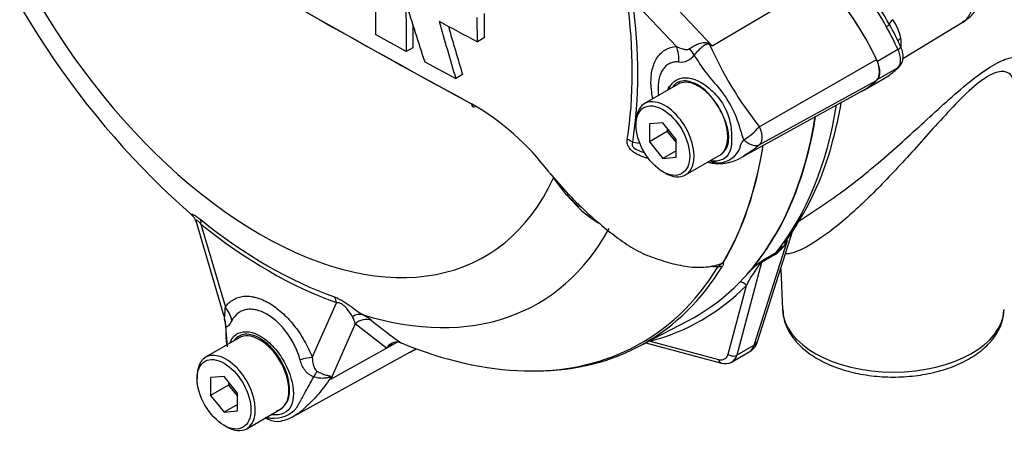
# Model space of a CAD drawing. Units: millimetres. Extents: x -21 to 210, y -8 to 297.
# Drawn here: x 143 to 159, y 221 to 227 of the extents above; entities that cross this region are included whole.
import ezdxf

# ---------------------------------------------------------------- set-up
doc = ezdxf.new("R2010")
doc.units = ezdxf.units.MM
for name, color, linetype in [('Default', 7, 'Continuous'), ('PART0', 7, 'Continuous'), ('PART5', 7, 'Continuous')]:
    doc.layers.add(name, color=color, linetype=linetype)

# ---------------------------------------------------------------- blocks, each defined once
blk = doc.blocks.new('SE3')
at = {"layer": 'PART0', "color": 7, "linetype": 'Continuous'}
for p, q in [((157.356, 226.528), (158.308, 227.106)), ((157.278, 226.672), (156.953, 226.484)), ((157.278, 226.385), (156.953, 226.197)), ((156.749, 226.038), (157.074, 226.226)), ((155.71, 223.965), (156.153, 224.26)), ((155.059, 222.067), (155.618, 223.815)), ((155.006, 222.007), (155.535, 223.662)), ((155.142, 223.349), (155.355, 223.472)), ((155.125, 223.314), (154.733, 221.85)), ((155.338, 223.437), (155.125, 223.314)), ((155.426, 223.214), (155.454, 222.572)), ((154.594, 221.869), (154.884, 222.951)), ((153.362, 222.073), (154.444, 221.783)), ((149.65, 221.94), (149.67, 221.951)), ((153.294, 222.047), (154.489, 221.727)), ((154.66, 221.745), (154.93, 221.902)), ((155.006, 222.007), (154.733, 221.85))]:
    blk.add_line(p, q, dxfattribs=at)
for centre, radius, start, end in [((154.013, 225.378), 3.497, 28.2714, 37.6054), ((153.825, 225.247), 3.784, 28.7134, 37.1633), ((152.994, 224.714), 4.769, 24.7437, 29.5346), ((156.467, 226.646), 0.882, 13.6862, 34.1925), ((156.854, 226.774), 0.476, 352.3423, 9.8319), ((156.583, 227.088), 0.992, 299.6417, 300.8775), ((149.826, 226.976), 6.654, 344.7073, 350.1436), ((151.7, 226.398), 4.695, 323.6596, 345.4791), ((154.943, 223.982), 0.673, 305.9548, 331.5782), ((154.997, 223.924), 0.577, 308.3528, 320.6497), ((154.997, 223.924), 0.577, 320.6497, 321.9149), ((157.108, 221.796), 2.506, 142.9117, 152.5382), ((156.713, 221.339), 2.553, 129.1997, 135.6876), ((181.197, 189.066), 43.06, 127.2345, 127.3053), ((155.31, 223.18), 0.238, 134.7877, 147.8946), ((154.824, 222.127), 0.243, 299.7351, 345.6898), ((154.551, 221.94), 0.222, 253.5852, 297.239)]:
    blk.add_arc(centre, radius, start, end, dxfattribs=at)
for centre, major_axis, ratio, start_param, end_param in [((157.927, 227.755), (-0.376, 0.652), 0.57735, 3.153936, 5.445427), ((155.349, 226.071), (-1.4, 2.425), 0.57735, 4.553105, 5.103907), ((157.022, 226.995), (0.122, 0.069), 0.010923, -0.955274, -0.023432), ((155.674, 226.258), (1.4, -2.425), 0.57735, 1.411512, 1.557418), ((157.317, 227.163), (-0.173, -0.1), 0.257806, 5.329704, 6.258935), ((157.466, 226.796), (0.197, 0.034), 0.542301, 2.282805, 2.766015), ((157.198, 226.651), (-0.127, -0.059), 0.129506, 2.192294, 3.141281), ((157.106, 226.628), (0.15, -0.26), 0.57735, 0.159284, 1.411512), ((156.781, 226.44), (0.15, -0.26), 0.57735, 0.159284, 1.411512), ((155.674, 228.651), (1.4, -2.425), 0.57735, 0.013378, 0.159284), ((157.198, 226.498), (-0.0999, 0.098), 0.806161, 2.920934, 3.144384), ((155.349, 228.463), (-1.4, 2.425), 0.57735, 3.088323, 3.300877), ((149.622, 230.961), (4.794, -8.303), 0.57735, 0.222227, 0.618087), ((149.286, 230.767), (4.794, -8.303), 0.57735, 0.186793, 0.619555), ((155.671, 223.54), (0.169, -0.106), 0.346203, 2.691378, 3.036837), ((155.474, 223.316), (-0.1, 0.173), 0.57735, 0.222227, 0.523599), ((155.16, 223.239), (-0.0608, 0.0794), 0.011104, -0.551431, -0.178355), ((155.057, 223.375), (0.0966, -0.0259), 0.707107, 5.44882, 5.667706), ((155.262, 223.193), (-0.1, 0.173), 0.57735, 0.222227, 0.523599), ((154.813, 222.911), (0.0712, -0.0702), 0.806358, 1.352177, 2.670294), ((149.339, 230.798), (-4.844, 8.39), 0.57735, 2.983841, 3.299344), ((157.205, 222.597), (1.752, 0), 0.57735, 3.166288, 6.25849), ((153.291, 222.032), (-0.0252, 0.0968), 0.806358, 4.931008, 5.01577), ((154.869, 222.128), (-0.19, 0.061), 0.6704, 2.558989, 3.141593), ((148.25, 224.364), (-1.4, 2.425), 0.57735, 3.09, 3.155821), ((154.747, 222.258), (-0.174, 0.361), 0.575186, 3.184733, 3.708332), ((154.389, 222.051), (-0.15, 0.26), 0.57735, 2.617994, 3.665191), ((154.514, 221.824), (0.0259, 0.0966), 0.707107, 2.186276, 3.141962), ((154.664, 221.91), (0.0966, -0.0259), 0.707107, 4.096909, 5.667706), ((154.46, 222.092), (-0.2, 0.346), 0.57735, 3.121865, 3.665191)]:
    blk.add_ellipse(centre, major_axis=major_axis, ratio=ratio, start_param=start_param, end_param=end_param, dxfattribs=at)
for points, knots in [([(158.303, 227.113), (158.344, 227.136), (158.432, 227.187), (158.538, 227.327), (158.61, 227.497), (158.635, 227.676), (158.615, 227.861), (158.548, 228.052), (158.425, 228.241), (158.314, 228.327), (158.248, 228.377)], [0, 0, 0, 0, 0.084609, 0.214125, 0.333794, 0.450322, 0.570304, 0.701281, 0.849613, 1, 1, 1, 1]), ([(156.144, 224.255), (156.227, 224.31), (156.312, 224.369), (156.611, 224.588), (156.831, 224.766), (157.278, 225.151), (157.502, 225.355), (157.852, 225.675), (157.969, 225.782), (158.207, 225.993), (158.328, 226.097), (158.562, 226.282), (158.676, 226.362), (158.875, 226.479), (158.959, 226.515), (159.093, 226.556), (159.145, 226.561), (159.225, 226.555), (159.252, 226.543), (159.307, 226.495), (159.306, 226.445), (159.243, 226.336), (159.18, 226.276), (159.082, 226.212)], [0.537776, 0.537776, 0.537776, 0.537776, 0.5625, 0.5625, 0.625, 0.625, 0.6875, 0.6875, 0.71875, 0.71875, 0.75, 0.75, 0.78125, 0.78125, 0.8125, 0.8125, 0.84375, 0.84375, 0.875, 0.875, 0.9375, 0.9375, 1, 1, 1, 1]), ([(157.298, 226.4), (157.317, 226.424), (157.346, 226.464), (157.363, 226.546), (157.356, 226.63), (157.337, 226.682), (157.325, 226.71)], [0, 0, 0, 0, 0.256591, 0.487817, 0.761327, 1, 1, 1, 1]), ([(159.108, 226.107), (159.11, 226.152), (159.103, 226.194), (159.07, 226.265), (159.044, 226.294), (158.983, 226.319), (158.959, 226.325), (158.902, 226.325), (158.868, 226.32), (158.789, 226.295), (158.744, 226.274), (158.641, 226.214), (158.587, 226.175), (158.414, 226.037), (158.299, 225.924), (158.078, 225.697), (157.972, 225.581), (157.766, 225.353), (157.666, 225.241), (157.372, 224.915), (157.181, 224.707), (156.994, 224.517)], [0.7170871, 0.7170871, 0.7170871, 0.7170871, 0.75, 0.75, 0.78125, 0.78125, 0.796875, 0.796875, 0.8125, 0.8125, 0.828125, 0.828125, 0.84375, 0.84375, 0.875, 0.875, 0.90625, 0.90625, 0.9375, 0.9375, 1, 1, 1, 1]), ([(156.994, 224.517), (156.807, 224.326), (156.624, 224.153), (156.271, 223.85), (156.103, 223.723), (155.796, 223.531), (155.657, 223.468), (155.532, 223.447), (155.509, 223.446), (155.49, 223.448)], [0, 0, 0, 0, 0.0625, 0.0625, 0.125, 0.125, 0.1875, 0.1875, 0.2036555, 0.2036555, 0.2036555, 0.2036555]), ([(155.461, 222.569), (155.464, 222.509), (155.473, 222.389), (155.564, 222.194), (155.713, 222.006), (155.922, 221.838), (156.182, 221.698), (156.484, 221.593), (156.814, 221.526), (157.159, 221.5), (157.506, 221.515), (157.842, 221.571), (158.154, 221.667), (158.431, 221.802), (158.664, 221.972), (158.83, 222.165), (158.932, 222.368), (158.944, 222.491), (158.95, 222.556)], [0, 0, 0, 0, 0.044734, 0.104622, 0.165797, 0.229483, 0.295052, 0.361216, 0.427238, 0.493088, 0.558905, 0.624848, 0.691079, 0.757798, 0.825104, 0.892486, 0.951278, 1, 1, 1, 1])]:
    blk.add_open_spline(points, degree=3, knots=knots, dxfattribs=at)
at = {"layer": 'PART5', "color": 7, "linetype": 'Continuous'}
for p, q in [((153.778, 226.722), (153.089, 227.445)), ((150.74, 227.239), (150.741, 226.857)), ((153.806, 227.296), (154.344, 226.731)), ((154.344, 226.731), (155.345, 227.32)), ((150.635, 226.795), (150.634, 227.178)), ((149.511, 226.639), (149.027, 226.907)), ((150.741, 226.857), (150.635, 226.795)), ((149.617, 226.7), (149.511, 226.639)), ((149.803, 226.479), (150.294, 226.215)), ((155.088, 225.455), (156.938, 226.516)), ((150.4, 226.276), (150.294, 226.215)), ((153.804, 226.125), (153.274, 225.819)), ((155.088, 225.166), (156.938, 226.183)), ((154.849, 224.997), (156.734, 226.032)), ((153.14, 225.521), (153.14, 225.48)), ((153.564, 225.518), (153.352, 225.499)), ((153.352, 225.499), (153.352, 225.217)), ((153.776, 225.254), (153.564, 225.518)), ((153.634, 225.38), (153.352, 225.217)), ((153.634, 225.43), (153.634, 225.38)), ((153.634, 225.38), (153.776, 225.204)), ((153.089, 225.208), (153.199, 225.196)), ((153.352, 225.217), (153.564, 224.953)), ((153.776, 224.972), (153.776, 225.254)), ((153.776, 225.075), (153.564, 224.953)), ((153.564, 224.953), (153.776, 224.972)), ((153.924, 224.693), (154.454, 224.999)), ((151.768, 224.734), (152.077, 224.386)), ((153.564, 224.746), (153.599, 224.725)), ((152.041, 224.379), (151.836, 224.648)), ((152.204, 224.209), (152.041, 224.379)), ((152.056, 224.377), (152.229, 224.199)), ((146.194, 223.954), (146.631, 222.468)), ((146.27, 223.916), (146.655, 222.608)), ((148.028, 221.816), (148.413, 222.679)), ((146.634, 222.425), (146.655, 222.331)), ((153.171, 221.983), (153.959, 222.393)), ((146.657, 222.331), (146.664, 222.238)), ((146.664, 222.238), (146.683, 221.983)), ((148.706, 222.343), (148.32, 221.475)), ((149.202, 221.964), (148.706, 222.343)), ((146.875, 222.124), (146.344, 221.818)), ((149.401, 222.054), (149.43, 222.045)), ((147.735, 220.89), (149.627, 221.929)), ((148.32, 221.475), (149.33, 222.033)), ((149.33, 222.033), (149.202, 221.964)), ((146.21, 221.52), (146.21, 221.48)), ((146.634, 221.517), (146.422, 221.499)), ((146.422, 221.499), (146.422, 221.216)), ((146.846, 221.254), (146.634, 221.517)), ((146.705, 221.43), (146.705, 221.379)), ((146.705, 221.379), (146.422, 221.216)), ((146.705, 221.379), (146.846, 221.203)), ((146.422, 221.216), (146.634, 220.952)), ((146.846, 220.971), (146.846, 221.254)), ((146.846, 221.074), (146.634, 220.952)), ((146.634, 220.952), (146.846, 220.971)), ((146.994, 220.692), (147.525, 220.998)), ((146.634, 220.745), (146.669, 220.724))]:
    blk.add_line(p, q, dxfattribs=at)
for centre, radius, start, end in [((154.864, 234.008), 13.24, 198.2612, 228.8282), ((222.841, 359.279), 151.787, 238.44456, 241.55544), ((221.722, 357.181), 149.411, 238.98626, 241.54977), ((337.242, 228.081), 188.219, 179.77406, 180.35711), ((292.62, 227.755), 143.113, 180.14071, 180.44674), ((269.287, 265.254), 125.618, 197.53657, 197.97925), ((292.536, 227.816), 142.923, 180.30115, 180.44731), ((248.959, 255.466), 102.91, 195.99007, 196.51333), ((174.686, 272.653), 51.782, 241.5667, 242.3242), ((248.908, 255.484), 102.747, 196.07235, 196.51524), ((152.117, 221.374), 5.802, 67.4321, 67.8707), ((159.885, 229.251), 6.117, 204.1467, 218.3537), ((145.821, 215.741), 13.908, 52.2071, 52.3925), ((153.845, 226.741), 0.267, 264.4988, 323.8774), ((156.544, 228.042), 2.88, 210.421, 223.8489), ((153.112, 224.958), 1.738, 13.8314, 38.758), ((148.488, 222.257), 4.111, 37.0663, 59.9865), ((153.19, 225.011), 1.463, 26.3712, 36.1239), ((155.166, 225.431), 0.371, 188.9299, 209.5071), ((154.365, 226.065), 0.946, 300.3419, 319.8136), ((154.441, 225.603), 0.732, 256.0052, 308.9117), ((154.428, 225.27), 0.386, 273.4122, 338.3281), ((154.407, 225.539), 0.656, 258.6712, 273.8263), ((156.327, 228.44), 5.873, 223.646, 226.0777), ((153.426, 225.395), 1.703, 224.1464, 238.6693), ((146.026, 223.922), 0.169, 10.5304, 45.964), ((154.319, 223.516), 0.279, 308.0416, 310.6111), ((154.532, 223.338), 0.025, 241.7186, 245.9266), ((154.409, 224.212), 0.962, 264.8118, 271.8151), ((148.431, 222.306), 0.278, 7.8182, 33.173), ((148.329, 221.593), 1.025, 51.7476, 60.7146), ((154.474, 229.164), 8.725, 230.8419, 234.6816), ((150.278, 222.359), 3.617, 180.7244, 181.8738), ((148.25, 222.213), 1.588, 179.0157, 187.2668), ((149.365, 221.867), 0.19, 78.9981, 149.1608), ((149.403, 221.808), 0.255, 116.7698, 142.1375), ((147.034, 220.957), 1.386, 21.9434, 22.5884), ((145.111, 222.295), 3.311, 345.6747, 346.1028), ((147.422, 221.329), 0.473, 263.9043, 320.6669), ((147.376, 221.247), 0.287, 289.2334, 318.2424), ((147.5, 221.752), 0.903, 256.2412, 261.8368), ((147.465, 221.079), 0.272, 228.6058, 275.5113), ((147.417, 221.427), 0.624, 276.8793, 301.5122)]:
    blk.add_arc(centre, radius, start, end, dxfattribs=at)
for centre, major_axis, ratio, start_param, end_param in [((147.2, 229.563), (-3.553, 6.155), 0.57735, 1.181276, 3.531113), ((155.332, 226.052), (1.42, -2.459), 0.57735, 1.428899, 1.957497), ((147.326, 229.636), (4.07, -7.05), 0.57735, 0.618425, 0.952371), ((147.341, 229.645), (4.121, -7.138), 0.57735, 0.618425, 0.952371), ((153.424, 226.517), (0.044, -0.498), 0.788564, 1.415864, 1.922308), ((154.426, 227.05), (-0.212, -0.453), 0.043582, 0.862024, 0.893104), ((153.752, 226.664), (0.358, -0.349), 0.37727, 0.98227, 1.258545), ((156.746, 226.46), (0.17, -0.294), 0.57735, 0.141897, 1.428899), ((154.129, 225.562), (0.325, -0.563), 0.57735, 1.801155, 3.141593), ((155.332, 228.501), (-1.42, 2.459), 0.57735, 3.12925, 3.28349), ((150.611, 225.86), (0.0466, 0.0885), 0.549442, 2.35195, 3.779046), ((153.599, 225.256), (0.325, -0.563), 0.57735, 0, 3.926991), ((154.129, 225.562), (0.325, -0.563), 0.57735, 1.41584, 1.801155), ((154.129, 225.562), (0.325, -0.563), 0.57735, 0.085531, 1.41584), ((149.286, 230.767), (-4.796, 8.307), 0.57735, 3.116297, 3.761728), ((152.912, 225.106), (0.247, -0.039), 0.665275, 0.884042, 1.306691), ((148.488, 230.307), (4.776, -8.272), 0.57735, 0.31894, 0.617833), ((148.491, 230.308), (4.776, -8.272), 0.57735, 0.318523, 0.617862), ((154.129, 225.562), (-0.325, 0.563), 0.57735, 3.141593, 3.227123), ((153.599, 225.256), (0.325, -0.563), 0.57735, 5.497787, 6.283185), ((151.986, 224.324), (-0.0744, -0.0668), 0.062373, 2.745283, 3.82218), ((152.127, 224.444), (0.0726, 0.0687), 0.12465, 3.129127, 3.845881), ((152.161, 224.145), (-0.0687, -0.0727), 0.186769, 3.637082, 3.855676), ((152.298, 224.27), (0.0696, 0.0718), 0.154446, 3.134483, 3.854939), ((147.321, 229.633), (3.902, -6.758), 0.57735, 5.305291, 5.690283), ((146.093, 223.814), (0.156, 0.195), 0.456234, 5.577165, 6.059931), ((147.341, 229.645), (3.96, -6.858), 0.57735, 5.305291, 5.690283), ((147.51, 229.742), (-4.084, 7.073), 0.57735, 2.586869, 3.478871), ((148.517, 230.323), (-4.777, 8.273), 0.57735, 2.823965, 3.445894), ((148.47, 230.296), (-4.762, 8.248), 0.57735, 3.105156, 3.445894), ((154.445, 223.332), (0.0853, -0.0522), 0.778984, 5.096988, 5.846632), ((148.236, 222.577), (0.083, 0.236), 0.677139, 5.381138, 5.863904), ((146.301, 222.404), (0.41, -0.286), 0.788273, 0.712627, 1.217635), ((146.17, 222.286), (0.356, 0.351), 0.964522, 5.541074, 5.815984), ((148.734, 222.259), (0.125, 0.216), 0.770461, 0.164117, 0.993672), ((148.866, 222.17), (0.16, 0.192), 0.944506, 0.305139, 1.446952), ((147.2, 221.561), (0.325, -0.563), 0.57735, 0.230359, 3.141593), ((149.491, 221.859), (0.117, -0.221), 0.594965, 3.371256, 3.559196), ((148.47, 230.296), (-4.762, 8.248), 0.57735, 2.499231, 3.105156), ((148.225, 224.399), (-1.42, 2.459), 0.57735, 3.12925, 3.157132), ((146.669, 221.255), (0.325, -0.563), 0.57735, 0, 3.926991), ((147.675, 221.612), (0.466, 0.181), 0.211739, 0.631981, 1.138425), ((147.966, 221.249), (0.217, 0.451), 0.088815, 0.721242, 0.997518), ((148.637, 221.147), (-0.487, -0.111), 0.923946, -1.105129, -1.074049), ((147.2, 221.561), (-0.325, 0.563), 0.57735, 3.141593, 3.371952), ((146.669, 221.255), (0.325, -0.563), 0.57735, 5.497787, 6.283185)]:
    blk.add_ellipse(centre, major_axis=major_axis, ratio=ratio, start_param=start_param, end_param=end_param, dxfattribs=at)
for centre in [(153.564, 225.235), (146.634, 221.235)]:
    blk.add_ellipse(centre, major_axis=(-0.3, 0.52), ratio=0.57735, dxfattribs=at)
for points, knots in [([(153.405, 225.902), (153.405, 225.903), (153.405, 225.905), (153.395, 225.95), (153.389, 225.993), (153.382, 226.056), (153.38, 226.077), (153.377, 226.119), (153.377, 226.139), (153.377, 226.24), (153.386, 226.314), (153.413, 226.415), (153.425, 226.446), (153.452, 226.505), (153.467, 226.531), (153.502, 226.58), (153.522, 226.602), (153.565, 226.641), (153.588, 226.658), (153.637, 226.685), (153.663, 226.697), (153.718, 226.713), (153.747, 226.719), (153.778, 226.722)], [0.373178, 0.373178, 0.373178, 0.373178, 0.375, 0.375, 0.4375, 0.4375, 0.46875, 0.46875, 0.5, 0.5, 0.625, 0.625, 0.6875, 0.6875, 0.75, 0.75, 0.8125, 0.8125, 0.875, 0.875, 0.9375, 0.9375, 1, 1, 1, 1]), ([(153.778, 226.722), (153.81, 226.705), (153.843, 226.692), (153.895, 226.678), (153.913, 226.674), (153.941, 226.673), (153.95, 226.673), (153.969, 226.676), (153.979, 226.68), (153.987, 226.686)], [0, 0, 0, 0, 0.5, 0.5, 0.75, 0.75, 0.875, 0.875, 1, 1, 1, 1]), ([(153.987, 226.686), (154.009, 226.702), (154.033, 226.718), (154.071, 226.738), (154.084, 226.744), (154.111, 226.755), (154.125, 226.76), (154.153, 226.77), (154.167, 226.773), (154.196, 226.779), (154.21, 226.782), (154.239, 226.783), (154.254, 226.782), (154.276, 226.777), (154.283, 226.774), (154.296, 226.767), (154.302, 226.763), (154.308, 226.759)], [0, 0, 0, 0, 0.25, 0.25, 0.375, 0.375, 0.5, 0.5, 0.625, 0.625, 0.75, 0.75, 0.875, 0.875, 0.9375, 0.9375, 1, 1, 1, 1]), ([(154.303, 226.748), (154.298, 226.753), (154.292, 226.756), (154.279, 226.76), (154.272, 226.76), (154.26, 226.757), (154.254, 226.755), (154.242, 226.75), (154.237, 226.747), (154.209, 226.731), (154.189, 226.715), (154.149, 226.681), (154.13, 226.662), (154.093, 226.624), (154.076, 226.603), (154.06, 226.583)], [0, 0, 0, 0, 0.0625, 0.0625, 0.125, 0.125, 0.1875, 0.1875, 0.25, 0.25, 0.5, 0.5, 0.75, 0.75, 1, 1, 1, 1]), ([(153.819, 226.475), (153.795, 226.477), (153.771, 226.477), (153.726, 226.47), (153.705, 226.464), (153.664, 226.448), (153.645, 226.437), (153.609, 226.409), (153.593, 226.393), (153.564, 226.357), (153.551, 226.336), (153.529, 226.291), (153.519, 226.266), (153.496, 226.186), (153.488, 226.127), (153.488, 226.045), (153.489, 226.028), (153.491, 225.994), (153.492, 225.977), (153.494, 225.958), (153.495, 225.957), (153.495, 225.955)], [0, 0, 0, 0, 0.0625, 0.0625, 0.125, 0.125, 0.1875, 0.1875, 0.25, 0.25, 0.3125, 0.3125, 0.375, 0.375, 0.5, 0.5, 0.53125, 0.53125, 0.5625, 0.5625, 0.5657392, 0.5657392, 0.5657392, 0.5657392]), ([(153.66, 226.049), (153.665, 226.06), (153.67, 226.071), (153.703, 226.135), (153.744, 226.176), (153.894, 226.249), (154.032, 226.231), (154.24, 226.111), (154.309, 226.056), (154.439, 225.924), (154.496, 225.847), (154.584, 225.677), (154.614, 225.587), (154.649, 225.408), (154.653, 225.323), (154.648, 225.171), (154.639, 225.104), (154.595, 225.001), (154.558, 224.963), (154.479, 224.925), (154.443, 224.915), (154.404, 224.912)], [0.0507008, 0.0507008, 0.0507008, 0.0507008, 0.0625, 0.0625, 0.125, 0.125, 0.25, 0.25, 0.3125, 0.3125, 0.375, 0.375, 0.4375, 0.4375, 0.5, 0.5, 0.5625, 0.5625, 0.625, 0.625, 0.6646524, 0.6646524, 0.6646524, 0.6646524]), ([(154.372, 225.873), (154.303, 225.967), (154.221, 226.047), (154.055, 226.153), (153.971, 226.18), (153.825, 226.174), (153.764, 226.142), (153.721, 226.087)], [0, 0, 0, 0, 0.125, 0.125, 0.25, 0.25, 0.3724506, 0.3724506, 0.3724506, 0.3724506]), ([(153.663, 226.088), (153.653, 226.068), (153.644, 226.05), (153.637, 226.03), (153.637, 226.029)], [0, 0, 0, 0, 0.0994923, 0.103493, 0.103493, 0.103493, 0.103493]), ([(154.481, 225.017), (154.499, 225.029), (154.515, 225.044), (154.544, 225.077), (154.557, 225.095), (154.579, 225.137), (154.588, 225.161), (154.601, 225.212), (154.604, 225.239), (154.605, 225.284), (154.605, 225.299), (154.603, 225.33), (154.602, 225.346), (154.595, 225.394), (154.587, 225.427), (154.574, 225.477), (154.568, 225.494), (154.557, 225.528), (154.551, 225.545), (154.532, 225.595), (154.517, 225.628), (154.501, 225.661)], [0, 0, 0, 0, 0.125, 0.125, 0.25, 0.25, 0.375, 0.375, 0.5, 0.5, 0.5625, 0.5625, 0.625, 0.625, 0.75, 0.75, 0.8125, 0.8125, 0.875, 0.875, 1, 1, 1, 1]), ([(155.088, 225.455), (155.09, 225.45), (155.095, 225.439), (155.101, 225.424), (155.106, 225.408), (155.112, 225.392), (155.116, 225.376), (155.12, 225.361), (155.123, 225.345), (155.125, 225.33), (155.127, 225.315), (155.128, 225.3), (155.129, 225.286), (155.128, 225.272), (155.127, 225.259), (155.125, 225.246), (155.123, 225.234), (155.12, 225.222), (155.116, 225.211), (155.112, 225.2), (155.107, 225.191), (155.101, 225.182), (155.095, 225.173), (155.09, 225.169), (155.088, 225.166)], [0, 0, 0, 0, 0.045264, 0.090545, 0.135843, 0.18116, 0.226493, 0.271845, 0.317215, 0.362603, 0.408009, 0.453433, 0.498876, 0.544337, 0.589817, 0.635316, 0.680834, 0.726371, 0.771927, 0.817503, 0.863097, 0.908712, 0.954346, 1, 1, 1, 1]), ([(153.343, 224.951), (153.302, 224.961), (153.261, 224.974), (153.201, 224.998), (153.18, 225.008), (153.141, 225.029), (153.121, 225.041), (153.085, 225.067), (153.068, 225.081), (153.046, 225.105), (153.04, 225.114), (153.028, 225.131), (153.022, 225.14), (153.009, 225.166), (153.003, 225.184), (152.998, 225.22), (152.999, 225.237), (153.002, 225.254)], [0.5048286, 0.5048286, 0.5048286, 0.5048286, 0.625, 0.625, 0.6875, 0.6875, 0.75, 0.75, 0.8125, 0.8125, 0.84375, 0.84375, 0.875, 0.875, 0.9375, 0.9375, 1, 1, 1, 1]), ([(153.089, 225.208), (153.083, 225.197), (153.078, 225.186), (153.081, 225.158), (153.09, 225.141), (153.129, 225.101), (153.165, 225.085), (153.224, 225.062), (153.251, 225.053), (153.277, 225.046)], [0, 0, 0, 0, 0.0625, 0.0625, 0.125, 0.125, 0.25, 0.25, 0.3469128, 0.3469128, 0.3469128, 0.3469128]), ([(154.787, 225.127), (154.787, 225.128), (154.787, 225.128), (154.787, 225.129), (154.787, 225.13), (154.787, 225.132), (154.787, 225.134), (154.788, 225.137), (154.788, 225.14), (154.789, 225.147), (154.791, 225.152), (154.796, 225.167), (154.8, 225.177), (154.816, 225.207), (154.829, 225.228), (154.843, 225.249)], [0, 0, 0, 0, 0.007813, 0.007813, 0.015625, 0.03125, 0.0625, 0.0625, 0.125, 0.125, 0.25, 0.25, 0.5, 0.5, 1, 1, 1, 1]), ([(154.843, 225.249), (154.853, 225.239), (154.864, 225.23), (154.886, 225.214), (154.897, 225.207), (154.919, 225.193), (154.93, 225.187), (154.952, 225.176), (154.963, 225.172), (154.985, 225.165), (154.995, 225.162), (155.016, 225.158), (155.026, 225.157), (155.045, 225.157), (155.054, 225.157), (155.067, 225.16), (155.072, 225.161), (155.08, 225.163), (155.084, 225.165), (155.088, 225.166)], [0, 0, 0, 0, 0.125, 0.125, 0.25, 0.25, 0.375, 0.375, 0.5, 0.5, 0.625, 0.625, 0.75, 0.75, 0.875, 0.875, 0.9375, 0.9375, 1, 1, 1, 1]), ([(155.088, 225.166), (155.067, 225.149), (155.047, 225.133), (155.022, 225.114), (155.018, 225.111), (155.008, 225.104), (155.004, 225.1), (154.99, 225.09), (154.981, 225.083), (154.946, 225.058), (154.92, 225.04), (154.893, 225.023)], [0, 0, 0, 0, 0.0625, 0.0625, 0.078125, 0.078125, 0.09375, 0.09375, 0.125, 0.125, 0.2137546, 0.2137546, 0.2137546, 0.2137546]), ([(154.893, 225.023), (154.882, 225.017), (154.872, 225.01), (154.853, 225), (154.846, 224.995), (154.838, 224.991)], [0.21375463, 0.21375463, 0.21375463, 0.21375463, 0.25, 0.25, 0.27540456, 0.27540456, 0.27540456, 0.27540456]), ([(154.32, 224.91), (154.342, 224.906), (154.378, 224.904), (154.41, 224.912), (154.424, 224.916)], [0.8463482, 0.8463482, 0.8463482, 0.8463482, 0.9385845, 1, 1, 1, 1]), ([(154.404, 224.912), (154.381, 224.91), (154.357, 224.91), (154.331, 224.913), (154.328, 224.914), (154.326, 224.914)], [0.66465238, 0.66465238, 0.66465238, 0.66465238, 0.6875, 0.6875, 0.68976301, 0.68976301, 0.68976301, 0.68976301]), ([(146.14, 224.046), (146.139, 224.048), (146.138, 224.049), (146.13, 224.055), (146.126, 224.06), (146.121, 224.068), (146.121, 224.072), (146.126, 224.075), (146.13, 224.075), (146.146, 224.07), (146.156, 224.065), (146.175, 224.054), (146.182, 224.05), (146.197, 224.04), (146.205, 224.034), (146.23, 224.017), (146.247, 224.003), (146.265, 223.989)], [0.2236261, 0.2236261, 0.2236261, 0.2236261, 0.25, 0.25, 0.375, 0.375, 0.5, 0.5, 0.625, 0.625, 0.75, 0.75, 0.8125, 0.8125, 0.875, 0.875, 1, 1, 1, 1]), ([(152.253, 224.209), (152.334, 224.131), (152.418, 224.054), (152.588, 223.907), (152.674, 223.836), (152.806, 223.734), (152.85, 223.701), (152.94, 223.637), (152.986, 223.605), (153.078, 223.546), (153.125, 223.517), (153.223, 223.466), (153.272, 223.445), (153.37, 223.406), (153.42, 223.389), (153.518, 223.355), (153.568, 223.339), (153.667, 223.31), (153.717, 223.297), (153.816, 223.273), (153.867, 223.263), (154.016, 223.239), (154.115, 223.233), (154.259, 223.242), (154.307, 223.249), (154.401, 223.268), (154.446, 223.281), (154.49, 223.297)], [0, 0, 0, 0, 0.125, 0.125, 0.25, 0.25, 0.3125, 0.3125, 0.375, 0.375, 0.4375, 0.4375, 0.5, 0.5, 0.5625, 0.5625, 0.625, 0.625, 0.6875, 0.6875, 0.75, 0.75, 0.875, 0.875, 0.9375, 0.9375, 1, 1, 1, 1]), ([(146.27, 223.916), (146.258, 223.931), (146.246, 223.944), (146.229, 223.961), (146.223, 223.966), (146.213, 223.974), (146.208, 223.977), (146.197, 223.982), (146.193, 223.98), (146.191, 223.97), (146.192, 223.964), (146.194, 223.956), (146.194, 223.955), (146.194, 223.955)], [0, 0, 0, 0, 0.125, 0.125, 0.1875, 0.1875, 0.25, 0.25, 0.375, 0.375, 0.5, 0.5, 0.5053546, 0.5053546, 0.5053546, 0.5053546]), ([(154.44, 223.251), (154.447, 223.256), (154.453, 223.26), (154.464, 223.269), (154.469, 223.272), (154.478, 223.28), (154.482, 223.283), (154.49, 223.29), (154.493, 223.293), (154.497, 223.298), (154.499, 223.301), (154.5, 223.305)], [0, 0, 0, 0, 0.25, 0.25, 0.5, 0.5, 0.75, 0.75, 0.875, 0.875, 1, 1, 1, 1]), ([(154.457, 223.276), (154.462, 223.278), (154.467, 223.28), (154.481, 223.286), (154.487, 223.291), (154.49, 223.297)], [0.90106999, 0.90106999, 0.90106999, 0.90106999, 0.9375, 0.9375, 1, 1, 1, 1]), ([(154.5, 223.305), (154.503, 223.308), (154.507, 223.31), (154.512, 223.313), (154.514, 223.314), (154.518, 223.316), (154.52, 223.317), (154.52, 223.316)], [0, 0, 0, 0, 0.5, 0.5, 0.75, 0.75, 1, 1, 1, 1]), ([(154.522, 223.316), (154.518, 223.311), (154.511, 223.306), (154.511, 223.302), (154.514, 223.301), (154.517, 223.298), (154.518, 223.294), (154.518, 223.282), (154.514, 223.27), (154.505, 223.257)], [0, 0, 0, 0, 0.125, 0.125, 0.25, 0.25, 0.5, 0.5, 1, 1, 1, 1]), ([(146.655, 222.608), (146.689, 222.658), (146.731, 222.697), (146.804, 222.741), (146.831, 222.753), (146.885, 222.771), (146.914, 222.776), (146.974, 222.783), (147.004, 222.783), (147.053, 222.778), (147.069, 222.776), (147.102, 222.77), (147.119, 222.767), (147.169, 222.754), (147.202, 222.742), (147.254, 222.72), (147.271, 222.712), (147.306, 222.695), (147.323, 222.685), (147.411, 222.635), (147.479, 222.585), (147.58, 222.495), (147.613, 222.463), (147.677, 222.395), (147.708, 222.359), (147.768, 222.284), (147.797, 222.245), (147.852, 222.164), (147.878, 222.122), (147.926, 222.037), (147.949, 221.994), (147.991, 221.906), (148.011, 221.861), (148.028, 221.816)], [0, 0, 0, 0, 0.125, 0.125, 0.1875, 0.1875, 0.25, 0.25, 0.3125, 0.3125, 0.34375, 0.34375, 0.375, 0.375, 0.4375, 0.4375, 0.46875, 0.46875, 0.5, 0.5, 0.625, 0.625, 0.6875, 0.6875, 0.75, 0.75, 0.8125, 0.8125, 0.875, 0.875, 0.9375, 0.9375, 1, 1, 1, 1]), ([(148.377, 222.77), (148.395, 222.763), (148.414, 222.756), (148.444, 222.742), (148.455, 222.736), (148.476, 222.725), (148.487, 222.719), (148.519, 222.701), (148.542, 222.686), (148.585, 222.657), (148.606, 222.642), (148.667, 222.599), (148.704, 222.571), (148.772, 222.524), (148.803, 222.504), (148.831, 222.488)], [0, 0, 0, 0, 0.125, 0.125, 0.1875, 0.1875, 0.25, 0.25, 0.375, 0.375, 0.5, 0.5, 0.75, 0.75, 1, 1, 1, 1]), ([(148.663, 222.458), (148.641, 222.492), (148.615, 222.533), (148.566, 222.593), (148.556, 222.605), (148.531, 222.63), (148.516, 222.643), (148.484, 222.664), (148.467, 222.671), (148.438, 222.679), (148.425, 222.68), (148.413, 222.679)], [0, 0, 0, 0, 0.5, 0.5, 0.625, 0.625, 0.75, 0.75, 0.875, 0.875, 1, 1, 1, 1]), ([(146.64, 222.445), (146.642, 222.444), (146.643, 222.447), (146.645, 222.456), (146.645, 222.461), (146.647, 222.479), (146.648, 222.494), (146.651, 222.539), (146.653, 222.573), (146.655, 222.608)], [0, 0, 0, 0, 0.125, 0.125, 0.25, 0.25, 0.5, 0.5, 1, 1, 1, 1]), ([(147.835, 221.777), (147.825, 221.814), (147.813, 221.852), (147.785, 221.926), (147.769, 221.962), (147.734, 222.033), (147.715, 222.068), (147.673, 222.137), (147.651, 222.17), (147.605, 222.233), (147.581, 222.263), (147.531, 222.32), (147.504, 222.347), (147.424, 222.422), (147.368, 222.463), (147.298, 222.504), (147.283, 222.512), (147.255, 222.526), (147.241, 222.532), (147.199, 222.549), (147.171, 222.558), (147.117, 222.571), (147.09, 222.574), (147.038, 222.576), (147.012, 222.575), (146.964, 222.566), (146.941, 222.56), (146.897, 222.541), (146.876, 222.528), (146.818, 222.485), (146.785, 222.447), (146.759, 222.399)], [0, 0, 0, 0, 0.0625, 0.0625, 0.125, 0.125, 0.1875, 0.1875, 0.25, 0.25, 0.3125, 0.3125, 0.375, 0.375, 0.5, 0.5, 0.53125, 0.53125, 0.5625, 0.5625, 0.625, 0.625, 0.6875, 0.6875, 0.75, 0.75, 0.8125, 0.8125, 0.875, 0.875, 1, 1, 1, 1]), ([(146.759, 222.399), (146.739, 222.363), (146.72, 222.332), (146.699, 222.309), (146.695, 222.306), (146.687, 222.301), (146.684, 222.299), (146.677, 222.298), (146.673, 222.299), (146.667, 222.304), (146.664, 222.308), (146.661, 222.313)], [0, 0, 0, 0, 0.5, 0.5, 0.625, 0.625, 0.75, 0.75, 0.875, 0.875, 1, 1, 1, 1]), ([(146.73, 222.049), (146.757, 222.117), (146.801, 222.169), (146.957, 222.244), (147.091, 222.224), (147.227, 222.139)], [0.8009678, 0.8009678, 0.8009678, 0.8009678, 0.875, 0.875, 1, 1, 1, 1]), ([(147.59, 221.056), (147.637, 221.108), (147.666, 221.187), (147.674, 221.373), (147.656, 221.481), (147.576, 221.697), (147.517, 221.803), (147.375, 221.985), (147.293, 222.06), (147.125, 222.161), (147.041, 222.185), (146.898, 222.175), (146.838, 222.143), (146.797, 222.088)], [0, 0, 0, 0, 0.125, 0.125, 0.25, 0.25, 0.375, 0.375, 0.5, 0.5, 0.625, 0.625, 0.7451721, 0.7451721, 0.7451721, 0.7451721]), ([(147.227, 222.139), (147.295, 222.097), (147.361, 222.04), (147.483, 221.905), (147.539, 221.826), (147.677, 221.579), (147.73, 221.394), (147.73, 221.17), (147.718, 221.104), (147.668, 221), (147.63, 220.963), (147.527, 220.913), (147.464, 220.903), (147.39, 220.912), (147.385, 220.913), (147.379, 220.913)], [0, 0, 0, 0, 0.0625, 0.0625, 0.125, 0.125, 0.25, 0.25, 0.3125, 0.3125, 0.375, 0.375, 0.4375, 0.4375, 0.4423041, 0.4423041, 0.4423041, 0.4423041]), ([(148.05, 221.51), (148.035, 221.515), (148.021, 221.521), (147.994, 221.535), (147.981, 221.544), (147.958, 221.562), (147.947, 221.572), (147.926, 221.594), (147.917, 221.606), (147.89, 221.642), (147.876, 221.668), (147.853, 221.721), (147.843, 221.748), (147.835, 221.777)], [0, 0, 0, 0, 0.125, 0.125, 0.25, 0.25, 0.375, 0.375, 0.5, 0.5, 0.75, 0.75, 1, 1, 1, 1]), ([(148.028, 221.816), (148.03, 221.778), (148.035, 221.74), (148.049, 221.684), (148.055, 221.666), (148.068, 221.639), (148.072, 221.631), (148.085, 221.614), (148.092, 221.606), (148.102, 221.6)], [0, 0, 0, 0, 0.5, 0.5, 0.75, 0.75, 0.875, 0.875, 1, 1, 1, 1]), ([(148.102, 221.6), (148.127, 221.585), (148.152, 221.573), (148.189, 221.557), (148.201, 221.553), (148.224, 221.545), (148.236, 221.541), (148.257, 221.535), (148.268, 221.533), (148.287, 221.529), (148.296, 221.527), (148.312, 221.523), (148.319, 221.521), (148.325, 221.515), (148.326, 221.513), (148.327, 221.507), (148.327, 221.503), (148.326, 221.499)], [0, 0, 0, 0, 0.25, 0.25, 0.375, 0.375, 0.5, 0.5, 0.625, 0.625, 0.75, 0.75, 0.875, 0.875, 0.9375, 0.9375, 1, 1, 1, 1]), ([(148.314, 221.49), (148.284, 221.444), (148.252, 221.399), (148.187, 221.313), (148.154, 221.272), (148.085, 221.193), (148.05, 221.156), (148, 221.104), (147.983, 221.088), (147.959, 221.065), (147.951, 221.057), (147.937, 221.043), (147.929, 221.036), (147.907, 221.015), (147.893, 221.002), (147.863, 220.978), (147.849, 220.966), (147.806, 220.933), (147.778, 220.915), (147.749, 220.898), (147.747, 220.897), (147.746, 220.896)], [0, 0, 0, 0, 0.125, 0.125, 0.25, 0.25, 0.375, 0.375, 0.4375, 0.4375, 0.46875, 0.46875, 0.5, 0.5, 0.5625, 0.5625, 0.625, 0.625, 0.75, 0.75, 0.7567675, 0.7567675, 0.7567675, 0.7567675]), ([(147.788, 221.029), (147.79, 221.032), (147.792, 221.036), (147.796, 221.044), (147.802, 221.055), (147.808, 221.068), (147.822, 221.093), (147.831, 221.11), (147.861, 221.165), (147.883, 221.205), (147.929, 221.288), (147.953, 221.331), (148.002, 221.419), (148.026, 221.464), (148.05, 221.51)], [0, 0, 0, 0, 0.03125, 0.03125, 0.0625, 0.125, 0.125, 0.25, 0.25, 0.5, 0.5, 0.75, 0.75, 1, 1, 1, 1]), ([(148.314, 221.49), (148.315, 221.494), (148.315, 221.497), (148.312, 221.501), (148.308, 221.501), (148.3, 221.5), (148.295, 221.499), (148.285, 221.497), (148.28, 221.496), (148.252, 221.491), (148.228, 221.487), (148.178, 221.485), (148.153, 221.487), (148.101, 221.494), (148.075, 221.501), (148.05, 221.51)], [0, 0, 0, 0, 0.0625, 0.0625, 0.125, 0.125, 0.1875, 0.1875, 0.25, 0.25, 0.5, 0.5, 0.75, 0.75, 1, 1, 1, 1])]:
    blk.add_open_spline(points, degree=3, knots=knots, dxfattribs=at)
blk.add_open_spline([(149.37, 222.054), (149.357, 222.047), (149.344, 222.04), (149.33, 222.033)], degree=3, dxfattribs=at)

msp = doc.modelspace()

# ---------------------------------------------------------------- block references
at = {"layer": 'Default'}
msp.add_blockref('SE3', (0, 0), dxfattribs=at)

doc.saveas('drawing.dxf')
